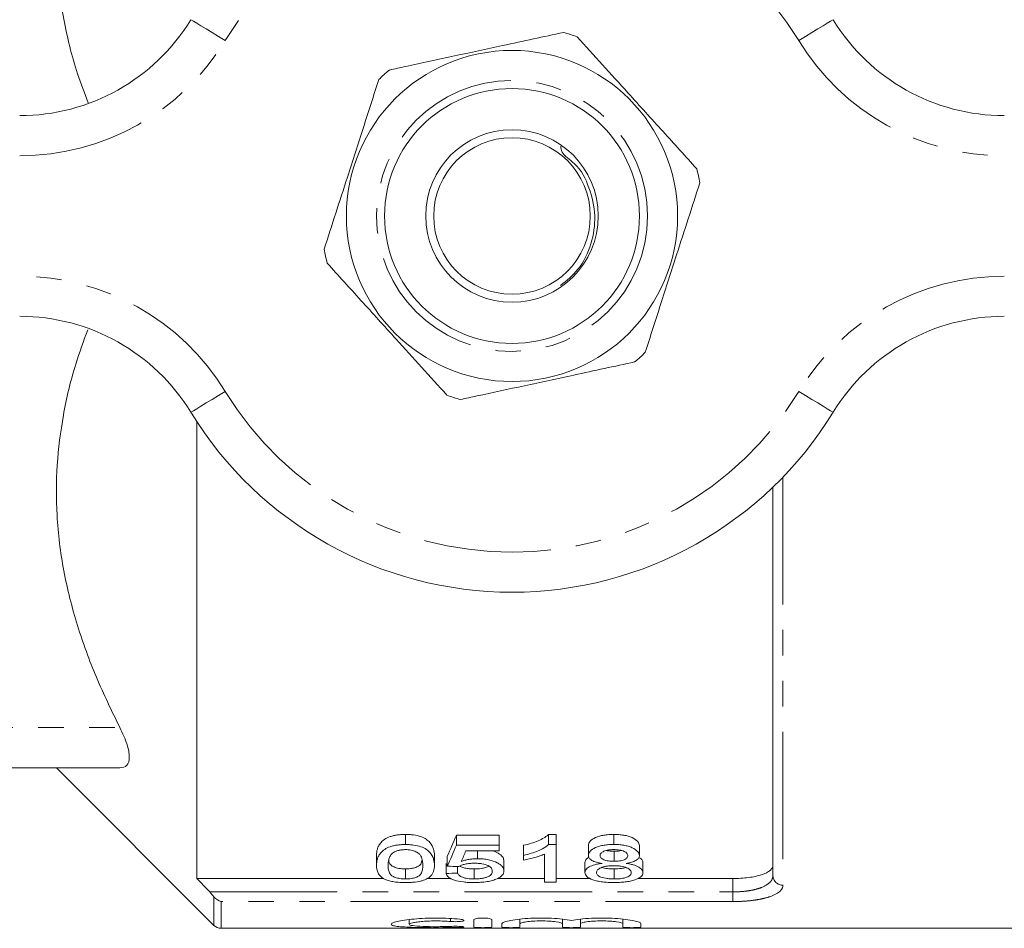
# Model space of a CAD drawing. Units: millimetres. Extents: x 137 to 268, y 75 to 282.
# Drawn here: x 190 to 239, y 75 to 120 of the extents above; entities that cross this region are included whole.
import ezdxf

# ---------------------------------------------------------------- set-up
doc = ezdxf.new("R2010")
doc.units = ezdxf.units.MM
doc.linetypes.add('PHANTOM', pattern=[12.7, 6.35, -1.27, 1.27, -1.27, 1.27, -1.27])

msp = doc.modelspace()

# ---------------------------------------------------------------- linework, layer by layer
at = {"color": 7, "linetype": 'Continuous', "lineweight": 15}
for p, q in [((199.012, 100.44), (199.012, 77.671)), ((227.712, 77.811), (227.712, 97.178)), ((183.49, 83.19), (195.177, 83.19)), ((192.012, 83.19), (199.865, 75.336)), ((209.405, 79.368), (209.405, 79.868)), ((211.944, 79.839), (214.078, 79.839)), ((211.944, 79.339), (211.944, 79.839)), ((214.078, 79.339), (214.078, 79.839)), ((216.534, 79.868), (216.905, 79.868)), ((216.534, 79.368), (216.534, 79.868)), ((216.905, 79.368), (216.905, 79.868)), ((219.782, 79.368), (219.782, 79.868)), ((214.078, 79.339), (211.944, 79.339)), ((212.415, 79.057), (214.078, 79.057)), ((212.988, 78.658), (212.988, 79.057)), ((214.078, 79.057), (214.078, 79.339)), ((215.29, 78.827), (215.29, 79.327)), ((216.905, 79.368), (216.534, 79.368)), ((216.905, 77.491), (216.905, 79.368)), ((218.52, 78.823), (218.52, 79.323)), ((219.795, 78.532), (219.795, 79.032)), ((221.059, 78.816), (221.059, 79.316)), ((207.963, 78.323), (207.963, 78.823)), ((210.847, 78.323), (210.847, 78.823)), ((211.482, 78.288), (211.482, 78.788)), ((214.309, 78.051), (214.309, 78.551)), ((215.29, 78.827), (215.29, 78.589)), ((216.328, 78.888), (216.328, 77.491)), ((209.405, 77.65), (209.405, 78.15)), ((211.424, 77.923), (211.424, 78.423)), ((212.001, 77.945), (212.001, 78.267)), ((212.826, 77.65), (212.826, 78.15)), ((218.347, 77.967), (218.347, 78.467)), ((219.794, 77.65), (219.794, 78.15)), ((221.232, 77.961), (221.232, 78.461)), ((199.012, 77.671), (208.324, 77.671)), ((210.497, 77.671), (211.673, 77.671)), ((213.982, 77.671), (216.328, 77.671)), ((216.905, 77.671), (218.613, 77.671)), ((220.989, 77.671), (225.712, 77.671)), ((216.328, 77.491), (216.905, 77.491)), ((209.588, 75.621), (209.588, 75.389)), ((212.809, 75.627), (212.809, 75.244)), ((213.709, 75.244), (213.709, 75.627)), ((215.109, 75.645), (215.109, 75.421)), ((217.222, 75.648), (217.222, 75.421)), ((218.122, 75.645), (218.122, 75.421)), ((220.235, 75.648), (220.235, 75.421)), ((200.219, 75.19), (241.462, 75.19)), ((214.209, 75.421), (214.209, 75.244)), ((215.109, 75.244), (215.109, 75.421)), ((217.222, 75.421), (217.222, 75.244)), ((218.122, 75.244), (218.122, 75.421)), ((220.235, 75.421), (220.235, 75.244)), ((221.135, 75.244), (221.135, 75.421))]:
    msp.add_line(p, q, dxfattribs=at)
at = {"color": 8, "linetype": 'PHANTOM', "lineweight": 0}
for p, q in [((228.212, 97.678), (228.212, 77.342)), ((183.49, 85.19), (195.177, 85.19)), ((225.712, 77.004), (225.712, 77.671)), ((199.651, 77.004), (225.712, 77.004)), ((199.865, 75.336), (199.865, 76.762)), ((225.712, 77.004), (225.712, 76.523)), ((200.219, 76.523), (200.219, 75.19)), ((225.712, 76.523), (200.219, 76.523)), ((211.64, 75.677), (211.64, 75.53)), ((212.109, 75.285), (212.109, 75.237))]:
    msp.add_line(p, q, dxfattribs=at)
at = {"color": 8, "linetype": 'PHANTOM', "lineweight": 0, "flags": 128}
for points in [[(200.422, 119.429), (200.09, 119.633), (199.769, 119.828), (199.474, 120.009), (199.216, 120.167), (199.004, 120.297), (198.846, 120.393), (198.749, 120.453), (198.716, 120.473)], [(229.001, 119.429), (229.334, 119.633), (229.654, 119.828), (229.949, 120.009), (230.208, 120.167), (230.42, 120.297), (230.578, 120.393), (230.675, 120.453), (230.708, 120.473)], [(198.716, 100.907), (198.749, 100.927), (198.846, 100.987), (199.004, 101.083), (199.216, 101.213), (199.474, 101.371), (199.769, 101.552), (200.09, 101.747), (200.422, 101.951)], [(230.708, 100.907), (230.675, 100.927), (230.578, 100.987), (230.42, 101.083), (230.208, 101.213), (229.949, 101.371), (229.654, 101.552), (229.334, 101.747), (229.001, 101.951)]]:
    msp.add_lwpolyline(points, dxfattribs=at)
at = {"color": 7, "linetype": 'Continuous', "lineweight": 15}
for radius in [8.25, 6.35, 4.3, 3.9]:
    msp.add_circle((214.712, 110.69), radius, dxfattribs=at)
at = {"color": 8, "linetype": 'PHANTOM', "lineweight": 0}
msp.add_circle((214.712, 110.69), 6.75, dxfattribs=at)
for centre, radius, start, end in [((214.712, 110.69), 16.75, 31.449, 148.551), ((190.185, 125.69), 12, 270, 328.551), ((239.239, 125.69), 12, 211.449, 270), ((190.185, 95.69), 12, 31.449, 90), ((239.239, 95.69), 12, 90, 148.551), ((214.712, 110.69), 16.75, 211.449, 328.551), ((228.197, 77.827), 0.486, 181.8462, 271.7338)]:
    msp.add_arc(centre, radius, start, end, dxfattribs=at)
at = {"color": 7, "linetype": 'Continuous', "lineweight": 15}
for centre, radius, start, end in [((190.185, 125.69), 10, 270, 328.551), ((239.239, 125.69), 10, 211.449, 270), ((214.712, 110.69), 9.5, 70.0287, 74.3377), ((214.712, 110.69), 9.5, 130.0287, 134.3377), ((214.712, 110.69), 9.5, 10.0287, 14.3377), ((214.712, 110.69), 9.5, 190.0287, 194.3377), ((190.185, 95.69), 10, 31.449, 90), ((239.239, 95.69), 10, 90, 148.551), ((214.712, 110.69), 9.5, 310.0287, 314.3377), ((214.712, 110.69), 9.5, 250.0287, 254.3377), ((214.712, 110.69), 18.75, 211.449, 328.551), ((200.219, 75.69), 0.5, 225, 270)]:
    msp.add_arc(centre, radius, start, end, dxfattribs=at)
for centre, major_axis, ratio, start_param, end_param in [((208.855, 110.69), (0, 34.5), 0.2, 3.53216, 3.605676), ((208.855, 110.19), (0, 34.5), 0.2, 3.53216, 3.605676), ((209.495, 110.19), (0, 34.5), 0.196442, 3.549943, 3.587061), ((342.828, 110.19), (345, 0), 0.1, 4.321821, 4.323629), ((89.309, 110.19), (345, 0), 0.1, 5.074188, 5.075977)]:
    msp.add_ellipse(centre, major_axis=major_axis, ratio=ratio, start_param=start_param, end_param=end_param, dxfattribs=at)
for points, knots in [([(193.596, 116.331), (193.412, 116.811), (192.891, 118.174), (192.338, 120.496), (191.991, 123.176), (192.008, 125.776), (192.319, 128.297), (192.936, 130.81), (193.863, 133.469), (194.713, 135.229), (195.177, 136.19)], [0, 0, 0, 0, 0.07422, 0.210953, 0.34763, 0.469991, 0.592366, 0.719661, 0.847005, 1, 1, 1, 1]), ([(217.277, 119.837), (216.779, 119.73), (215.781, 119.514), (213.968, 119.123), (211.824, 118.66), (209.939, 118.253), (208.873, 118.023), (208.602, 117.964)], [0, 0, 0, 0, 0.174966, 0.351156, 0.62401, 0.904222, 1, 1, 1, 1]), ([(223.916, 113.043), (223.36, 113.657), (222.234, 114.899), (220.644, 116.653), (219.208, 118.238), (218.376, 119.156), (217.957, 119.619)], [0, 0, 0, 0, 0.283856, 0.574172, 0.785714, 1, 1, 1, 1]), ([(208.072, 117.485), (207.819, 116.696), (207.306, 115.1), (206.582, 112.846), (205.927, 110.81), (205.548, 109.63), (205.357, 109.036)], [0, 0, 0, 0, 0.283856, 0.574172, 0.785714, 1, 1, 1, 1]), ([(217.133, 107.222), (217.44, 107.475), (218.118, 108.034), (218.711, 109.28), (218.922, 110.709), (218.591, 112.113), (218.068, 113.212), (217.18, 113.758), (217.152, 114.075), (217.142, 114.177)], [0, 0, 0, 0, 0.146131, 0.323328, 0.496798, 0.673996, 0.847353, 0.951108, 1, 1, 1, 1]), ([(221.351, 103.895), (221.605, 104.684), (222.118, 106.28), (222.842, 108.534), (223.496, 110.57), (223.876, 111.75), (224.067, 112.344)], [0, 0, 0, 0, 0.283856, 0.574172, 0.785714, 1, 1, 1, 1]), ([(205.508, 108.337), (206.064, 107.723), (207.19, 106.481), (208.78, 104.727), (210.216, 103.142), (211.048, 102.224), (211.467, 101.761)], [0, 0, 0, 0, 0.283856, 0.574172, 0.785714, 1, 1, 1, 1]), ([(195.177, 85.19), (194.773, 86.021), (193.965, 87.683), (193.014, 90.293), (192.329, 92.994), (191.993, 95.677), (192.006, 98.277), (192.325, 100.796), (192.852, 103.054), (193.369, 104.45), (193.58, 105.022)], [0, 0, 0, 0, 0.1326921, 0.2653353, 0.4022696, 0.5391484, 0.6616891, 0.7842445, 0.9117268, 1, 1, 1, 1]), ([(212.147, 101.543), (212.419, 101.601), (213.465, 101.827), (215.348, 102.234), (217.49, 102.696), (219.323, 103.092), (220.321, 103.307), (220.822, 103.416)], [0, 0, 0, 0, 0.095779, 0.36897, 0.648842, 0.823715, 1, 1, 1, 1]), ([(195.177, 83.19), (195.324, 83.19), (195.441, 83.231), (195.605, 83.409), (195.647, 83.544), (195.647, 83.815), (195.637, 83.917), (195.595, 84.135), (195.564, 84.252), (195.441, 84.63), (195.324, 84.902), (195.177, 85.19)], [0, 0, 0, 0, 0.25, 0.25, 0.5, 0.5, 0.625, 0.625, 0.75, 0.75, 1, 1, 1, 1]), ([(207.963, 78.823), (207.964, 78.875), (207.966, 78.928), (207.979, 79.034), (207.991, 79.087), (208.022, 79.195), (208.044, 79.25), (208.102, 79.359), (208.139, 79.415), (208.235, 79.523), (208.294, 79.575), (208.443, 79.674), (208.533, 79.72), (208.693, 79.777), (208.752, 79.793), (208.872, 79.822), (208.935, 79.833), (209.065, 79.851), (209.133, 79.858), (209.268, 79.866), (209.337, 79.867), (209.405, 79.868)], [0, 0, 0, 0, 0.125, 0.125, 0.25, 0.25, 0.375, 0.375, 0.5, 0.5, 0.625, 0.625, 0.75, 0.75, 0.8125, 0.8125, 0.875, 0.875, 0.9375, 0.9375, 1, 1, 1, 1]), ([(209.405, 79.868), (209.473, 79.867), (209.541, 79.866), (209.674, 79.858), (209.74, 79.851), (209.933, 79.824), (210.057, 79.796), (210.274, 79.724), (210.367, 79.678), (210.512, 79.578), (210.567, 79.524), (210.709, 79.362), (210.774, 79.251), (210.838, 79.034), (210.845, 78.927), (210.847, 78.823)], [0, 0, 0, 0, 0.0625, 0.0625, 0.125, 0.125, 0.25, 0.25, 0.375, 0.375, 0.5, 0.5, 0.75, 0.75, 1, 1, 1, 1]), ([(215.29, 79.327), (215.42, 79.358), (215.548, 79.39), (215.79, 79.465), (215.905, 79.506), (216.119, 79.596), (216.219, 79.645), (216.352, 79.724), (216.394, 79.75), (216.47, 79.807), (216.502, 79.837), (216.534, 79.868)], [0, 0, 0, 0, 0.25, 0.25, 0.5, 0.5, 0.75, 0.75, 0.875, 0.875, 1, 1, 1, 1]), ([(218.52, 79.323), (218.522, 79.358), (218.527, 79.392), (218.555, 79.461), (218.577, 79.495), (218.666, 79.596), (218.758, 79.658), (218.933, 79.736), (218.996, 79.76), (219.136, 79.801), (219.212, 79.818), (219.367, 79.844), (219.449, 79.853), (219.615, 79.865), (219.698, 79.867), (219.782, 79.868)], [0, 0, 0, 0, 0.125, 0.125, 0.25, 0.25, 0.5, 0.5, 0.625, 0.625, 0.75, 0.75, 0.875, 0.875, 1, 1, 1, 1]), ([(219.782, 79.868), (219.867, 79.867), (219.951, 79.865), (220.116, 79.853), (220.197, 79.844), (220.356, 79.817), (220.431, 79.8), (220.571, 79.759), (220.637, 79.734), (220.812, 79.655), (220.908, 79.592), (221, 79.492), (221.023, 79.457), (221.053, 79.387), (221.057, 79.351), (221.059, 79.316)], [0, 0, 0, 0, 0.125, 0.125, 0.25, 0.25, 0.375, 0.375, 0.5, 0.5, 0.75, 0.75, 0.875, 0.875, 1, 1, 1, 1]), ([(209.405, 79.368), (209.337, 79.367), (209.268, 79.366), (209.134, 79.358), (209.068, 79.351), (208.937, 79.333), (208.872, 79.322), (208.753, 79.294), (208.696, 79.277), (208.534, 79.221), (208.445, 79.175), (208.295, 79.076), (208.236, 79.023), (208.139, 78.915), (208.102, 78.86), (208.044, 78.75), (208.022, 78.696), (207.991, 78.587), (207.979, 78.534), (207.966, 78.428), (207.964, 78.375), (207.963, 78.323)], [0, 0, 0, 0, 0.0625, 0.0625, 0.125, 0.125, 0.1875, 0.1875, 0.25, 0.25, 0.375, 0.375, 0.5, 0.5, 0.625, 0.625, 0.75, 0.75, 0.875, 0.875, 1, 1, 1, 1]), ([(208.8, 78.966), (208.836, 78.986), (208.871, 79.007), (208.955, 79.043), (209.002, 79.059), (209.106, 79.086), (209.161, 79.096), (209.278, 79.109), (209.338, 79.111), (209.399, 79.112)], [0, 0, 0, 0, 0.25, 0.25, 0.5, 0.5, 0.75, 0.75, 1, 1, 1, 1]), ([(209.399, 79.112), (209.448, 79.111), (209.497, 79.11), (209.593, 79.101), (209.641, 79.095), (209.774, 79.067), (209.853, 79.04), (209.984, 78.978), (210.04, 78.942), (210.121, 78.867), (210.149, 78.828), (210.216, 78.709), (210.237, 78.63), (210.265, 78.475), (210.269, 78.399), (210.27, 78.324)], [0, 0, 0, 0, 0.0625, 0.0625, 0.125, 0.125, 0.25, 0.25, 0.375, 0.375, 0.5, 0.5, 0.75, 0.75, 1, 1, 1, 1]), ([(210.847, 78.323), (210.845, 78.427), (210.838, 78.533), (210.775, 78.748), (210.711, 78.859), (210.57, 79.021), (210.516, 79.074), (210.374, 79.175), (210.282, 79.221), (210.065, 79.294), (209.941, 79.322), (209.745, 79.35), (209.678, 79.357), (209.542, 79.366), (209.474, 79.367), (209.405, 79.368)], [0, 0, 0, 0, 0.25, 0.25, 0.5, 0.5, 0.625, 0.625, 0.75, 0.75, 0.875, 0.875, 0.9375, 0.9375, 1, 1, 1, 1]), ([(213.711, 79.057), (213.729, 79.053), (213.895, 79.015), (214.108, 78.892), (214.287, 78.72), (214.302, 78.605), (214.309, 78.551)], [0, 0, 0, 0, 0.041473, 0.379275, 0.711435, 1, 1, 1, 1]), ([(216.534, 79.368), (216.502, 79.337), (216.469, 79.307), (216.394, 79.25), (216.352, 79.223), (216.219, 79.145), (216.119, 79.097), (215.905, 79.006), (215.791, 78.965), (215.549, 78.89), (215.42, 78.858), (215.29, 78.827)], [0, 0, 0, 0, 0.125, 0.125, 0.25, 0.25, 0.5, 0.5, 0.75, 0.75, 1, 1, 1, 1]), ([(219.782, 79.368), (219.699, 79.367), (219.616, 79.365), (219.454, 79.354), (219.374, 79.345), (219.217, 79.319), (219.141, 79.302), (219.002, 79.262), (218.937, 79.238), (218.76, 79.159), (218.667, 79.097), (218.578, 78.997), (218.556, 78.963), (218.527, 78.893), (218.522, 78.858), (218.52, 78.823)], [0, 0, 0, 0, 0.125, 0.125, 0.25, 0.25, 0.375, 0.375, 0.5, 0.5, 0.75, 0.75, 0.875, 0.875, 1, 1, 1, 1]), ([(219.097, 78.822), (219.1, 78.841), (219.102, 78.86), (219.117, 78.897), (219.129, 78.916), (219.18, 78.97), (219.229, 79.003), (219.356, 79.059), (219.435, 79.081), (219.606, 79.107), (219.698, 79.112), (219.79, 79.112)], [0, 0, 0, 0, 0.125, 0.125, 0.25, 0.25, 0.5, 0.5, 0.75, 0.75, 1, 1, 1, 1]), ([(219.411, 79.068), (219.412, 79.068), (219.462, 79.05), (219.599, 79.037), (219.729, 79.034), (219.795, 79.032)], [0, 0, 0, 0, 0.008616, 0.495295, 1, 1, 1, 1]), ([(221.059, 78.816), (221.057, 78.851), (221.053, 78.887), (221.023, 78.956), (221.001, 78.991), (220.909, 79.093), (220.815, 79.153), (220.638, 79.234), (220.574, 79.258), (220.434, 79.299), (220.358, 79.316), (220.201, 79.343), (220.119, 79.353), (219.953, 79.365), (219.867, 79.367), (219.782, 79.368)], [0, 0, 0, 0, 0.125, 0.125, 0.25, 0.25, 0.5, 0.5, 0.625, 0.625, 0.75, 0.75, 0.875, 0.875, 1, 1, 1, 1]), ([(219.79, 79.112), (219.883, 79.112), (219.975, 79.107), (220.151, 79.078), (220.231, 79.055), (220.355, 78.996), (220.405, 78.961), (220.453, 78.906), (220.464, 78.887), (220.478, 78.848), (220.48, 78.829), (220.482, 78.809)], [0, 0, 0, 0, 0.25, 0.25, 0.5, 0.5, 0.75, 0.75, 0.875, 0.875, 1, 1, 1, 1]), ([(219.795, 79.032), (219.899, 79.033), (220.031, 79.034), (220.137, 79.063), (220.16, 79.069)], [0, 0, 0, 0, 0.7890192, 1, 1, 1, 1]), ([(208.54, 78.324), (208.541, 78.376), (208.543, 78.428), (208.555, 78.535), (208.566, 78.589), (208.598, 78.698), (208.62, 78.753), (208.671, 78.834), (208.69, 78.861), (208.737, 78.915), (208.768, 78.94), (208.8, 78.966)], [0, 0, 0, 0, 0.25, 0.25, 0.5, 0.5, 0.75, 0.75, 0.875, 0.875, 1, 1, 1, 1]), ([(208.576, 78.605), (208.58, 78.561), (208.588, 78.469), (208.663, 78.349), (208.819, 78.245), (209.031, 78.18), (209.242, 78.152), (209.359, 78.15), (209.405, 78.15)], [0, 0, 0, 0, 0.207244, 0.429164, 0.611425, 0.793637, 0.920221, 1, 1, 1, 1]), ([(209.405, 78.15), (209.488, 78.152), (209.654, 78.158), (209.886, 78.209), (210.093, 78.296), (210.205, 78.423), (210.214, 78.524), (210.218, 78.574)], [0, 0, 0, 0, 0.151999, 0.304746, 0.500147, 0.751665, 1, 1, 1, 1]), ([(212.988, 78.658), (212.951, 78.658), (212.914, 78.658), (212.841, 78.654), (212.804, 78.652), (212.695, 78.642), (212.625, 78.633), (212.491, 78.61), (212.425, 78.596), (212.301, 78.564), (212.243, 78.545), (212.186, 78.527)], [0, 0, 0, 0, 0.125, 0.125, 0.25, 0.25, 0.5, 0.5, 0.75, 0.75, 1, 1, 1, 1]), ([(214.309, 78.051), (214.307, 78.086), (214.303, 78.121), (214.28, 78.191), (214.26, 78.226), (214.206, 78.295), (214.171, 78.33), (214.086, 78.396), (214.034, 78.427), (213.857, 78.516), (213.714, 78.568), (213.458, 78.623), (213.369, 78.636), (213.229, 78.65), (213.181, 78.653), (213.085, 78.657), (213.037, 78.658), (212.988, 78.658)], [0, 0, 0, 0, 0.125, 0.125, 0.25, 0.25, 0.375, 0.375, 0.5, 0.5, 0.75, 0.75, 0.875, 0.875, 0.9375, 0.9375, 1, 1, 1, 1]), ([(215.29, 78.589), (215.387, 78.607), (215.482, 78.626), (215.665, 78.669), (215.755, 78.692), (215.931, 78.742), (216.016, 78.768), (216.179, 78.824), (216.255, 78.856), (216.328, 78.888)], [0, 0, 0, 0, 0.25, 0.25, 0.5, 0.5, 0.75, 0.75, 1, 1, 1, 1]), ([(218.347, 78.467), (218.356, 78.529), (218.368, 78.626), (218.505, 78.712), (218.554, 78.742)], [0, 0, 0, 0, 0.644579, 1, 1, 1, 1]), ([(218.52, 78.823), (218.524, 78.779), (218.532, 78.735), (218.587, 78.651), (218.632, 78.611), (218.753, 78.541), (218.831, 78.511), (218.961, 78.474), (219.008, 78.463), (219.103, 78.444), (219.153, 78.436), (219.202, 78.427)], [0, 0, 0, 0, 0.25, 0.25, 0.5, 0.5, 0.75, 0.75, 0.875, 0.875, 1, 1, 1, 1]), ([(219.795, 78.532), (219.701, 78.532), (219.608, 78.535), (219.475, 78.555), (219.432, 78.562), (219.352, 78.583), (219.315, 78.595), (219.218, 78.636), (219.171, 78.67), (219.125, 78.725), (219.113, 78.744), (219.101, 78.782), (219.099, 78.802), (219.097, 78.822)], [0, 0, 0, 0, 0.25, 0.25, 0.375, 0.375, 0.5, 0.5, 0.75, 0.75, 0.875, 0.875, 1, 1, 1, 1]), ([(220.482, 78.809), (220.48, 78.79), (220.478, 78.772), (220.465, 78.735), (220.453, 78.717), (220.405, 78.664), (220.356, 78.633), (220.23, 78.579), (220.151, 78.56), (219.979, 78.536), (219.887, 78.532), (219.795, 78.532)], [0, 0, 0, 0, 0.125, 0.125, 0.25, 0.25, 0.5, 0.5, 0.75, 0.75, 1, 1, 1, 1]), ([(220.392, 78.427), (220.488, 78.444), (220.582, 78.461), (220.75, 78.51), (220.826, 78.54), (220.945, 78.608), (220.99, 78.647), (221.033, 78.709), (221.043, 78.73), (221.056, 78.773), (221.057, 78.794), (221.059, 78.816)], [0, 0, 0, 0, 0.25, 0.25, 0.5, 0.5, 0.75, 0.75, 0.875, 0.875, 1, 1, 1, 1]), ([(221.037, 78.723), (221.059, 78.712), (221.162, 78.663), (221.217, 78.568), (221.228, 78.491), (221.232, 78.461)], [0, 0, 0, 0, 0.141042, 0.661477, 1, 1, 1, 1]), ([(207.963, 78.323), (207.965, 78.258), (207.968, 78.193), (207.992, 78.068), (208.012, 78.006), (208.072, 77.886), (208.112, 77.828), (208.199, 77.745), (208.231, 77.718), (208.307, 77.667), (208.353, 77.643), (208.4, 77.619)], [0, 0, 0, 0, 0.25, 0.25, 0.5, 0.5, 0.75, 0.75, 0.875, 0.875, 1, 1, 1, 1]), ([(209.405, 77.65), (209.357, 77.65), (209.308, 77.651), (209.214, 77.658), (209.168, 77.663), (209.036, 77.683), (208.959, 77.703), (208.826, 77.75), (208.768, 77.777), (208.686, 77.838), (208.659, 77.87), (208.592, 77.969), (208.572, 78.038), (208.544, 78.178), (208.541, 78.25), (208.54, 78.324)], [0, 0, 0, 0, 0.0625, 0.0625, 0.125, 0.125, 0.25, 0.25, 0.375, 0.375, 0.5, 0.5, 0.75, 0.75, 1, 1, 1, 1]), ([(210.27, 78.324), (210.269, 78.25), (210.266, 78.178), (210.238, 78.037), (210.217, 77.968), (210.15, 77.869), (210.122, 77.837), (210.041, 77.777), (209.984, 77.75), (209.852, 77.703), (209.775, 77.683), (209.643, 77.663), (209.598, 77.658), (209.503, 77.651), (209.454, 77.65), (209.405, 77.65)], [0, 0, 0, 0, 0.25, 0.25, 0.5, 0.5, 0.625, 0.625, 0.75, 0.75, 0.875, 0.875, 0.9375, 0.9375, 1, 1, 1, 1]), ([(209.405, 77.471), (209.472, 77.472), (209.539, 77.472), (209.67, 77.478), (209.735, 77.482), (209.926, 77.498), (210.051, 77.517), (210.212, 77.555), (210.263, 77.57), (210.356, 77.602), (210.397, 77.619), (210.511, 77.673), (210.573, 77.714), (210.67, 77.798), (210.708, 77.842), (210.767, 77.933), (210.788, 77.98), (210.838, 78.122), (210.845, 78.221), (210.847, 78.323)], [0, 0, 0, 0, 0.0625, 0.0625, 0.125, 0.125, 0.25, 0.25, 0.3125, 0.3125, 0.375, 0.375, 0.5, 0.5, 0.625, 0.625, 0.75, 0.75, 1, 1, 1, 1]), ([(212.059, 78.264), (212.08, 78.277), (212.101, 78.289), (212.147, 78.313), (212.173, 78.324), (212.254, 78.355), (212.315, 78.374), (212.448, 78.405), (212.521, 78.416), (212.673, 78.43), (212.751, 78.432), (212.829, 78.433)], [0, 0, 0, 0, 0.125, 0.125, 0.25, 0.25, 0.5, 0.5, 0.75, 0.75, 1, 1, 1, 1]), ([(212.127, 78.293), (212.128, 78.293), (212.151, 78.264), (212.266, 78.22), (212.457, 78.17), (212.659, 78.152), (212.78, 78.15), (212.826, 78.15)], [0, 0, 0, 0, 0.00568, 0.291787, 0.580299, 0.839319, 1, 1, 1, 1]), ([(212.826, 78.15), (212.95, 78.153), (213.161, 78.159), (213.403, 78.216), (213.529, 78.259), (213.56, 78.287), (213.561, 78.288)], [0, 0, 0, 0, 0.415508, 0.703363, 0.990641, 1, 1, 1, 1]), ([(213.732, 78.038), (213.731, 78.013), (213.729, 77.989), (213.714, 77.941), (213.703, 77.917), (213.655, 77.848), (213.601, 77.804), (213.483, 77.747), (213.439, 77.73), (213.337, 77.7), (213.28, 77.687), (213.159, 77.668), (213.095, 77.661), (212.962, 77.651), (212.894, 77.65), (212.826, 77.65)], [0, 0, 0, 0, 0.125, 0.125, 0.25, 0.25, 0.5, 0.5, 0.625, 0.625, 0.75, 0.75, 0.875, 0.875, 1, 1, 1, 1]), ([(212.829, 78.433), (212.894, 78.432), (212.96, 78.431), (213.089, 78.423), (213.153, 78.416), (213.336, 78.387), (213.443, 78.355), (213.6, 78.274), (213.655, 78.229), (213.703, 78.157), (213.714, 78.133), (213.729, 78.085), (213.731, 78.061), (213.732, 78.038)], [0, 0, 0, 0, 0.125, 0.125, 0.25, 0.25, 0.5, 0.5, 0.75, 0.75, 0.875, 0.875, 1, 1, 1, 1]), ([(213.965, 77.659), (213.993, 77.673), (214.022, 77.686), (214.074, 77.715), (214.097, 77.73), (214.162, 77.775), (214.2, 77.807), (214.256, 77.874), (214.276, 77.908), (214.303, 77.979), (214.307, 78.015), (214.309, 78.051)], [0, 0, 0, 0, 0.125, 0.125, 0.25, 0.25, 0.5, 0.5, 0.75, 0.75, 1, 1, 1, 1]), ([(219.202, 78.427), (219.137, 78.42), (219.073, 78.411), (218.951, 78.389), (218.892, 78.377), (218.724, 78.331), (218.631, 78.294), (218.481, 78.208), (218.428, 78.161), (218.378, 78.088), (218.365, 78.064), (218.351, 78.015), (218.349, 77.991), (218.347, 77.967)], [0, 0, 0, 0, 0.125, 0.125, 0.25, 0.25, 0.5, 0.5, 0.75, 0.75, 0.875, 0.875, 1, 1, 1, 1]), ([(218.924, 77.971), (218.927, 78.013), (218.939, 78.055), (219.014, 78.138), (219.072, 78.176), (219.187, 78.227), (219.229, 78.242), (219.323, 78.268), (219.376, 78.279), (219.485, 78.296), (219.542, 78.302), (219.659, 78.31), (219.718, 78.311), (219.777, 78.312)], [0, 0, 0, 0, 0.25, 0.25, 0.5, 0.5, 0.625, 0.625, 0.75, 0.75, 0.875, 0.875, 1, 1, 1, 1]), ([(219.199, 78.225), (219.238, 78.213), (219.356, 78.178), (219.569, 78.154), (219.734, 78.151), (219.794, 78.15)], [0, 0, 0, 0, 0.234601, 0.722764, 1, 1, 1, 1]), ([(219.777, 78.312), (219.838, 78.311), (219.898, 78.31), (220.016, 78.302), (220.074, 78.296), (220.243, 78.271), (220.344, 78.243), (220.502, 78.174), (220.564, 78.135), (220.62, 78.072), (220.634, 78.05), (220.652, 78.007), (220.654, 77.986), (220.655, 77.964)], [0, 0, 0, 0, 0.125, 0.125, 0.25, 0.25, 0.5, 0.5, 0.75, 0.75, 0.875, 0.875, 1, 1, 1, 1]), ([(219.794, 78.15), (219.919, 78.154), (220.128, 78.161), (220.328, 78.197), (220.382, 78.221), (220.384, 78.222)], [0, 0, 0, 0, 0.587182, 0.980069, 1, 1, 1, 1]), ([(221.232, 77.961), (221.229, 78.009), (221.218, 78.057), (221.151, 78.152), (221.096, 78.199), (220.951, 78.285), (220.858, 78.324), (220.696, 78.37), (220.638, 78.383), (220.518, 78.408), (220.456, 78.418), (220.392, 78.427)], [0, 0, 0, 0, 0.25, 0.25, 0.5, 0.5, 0.75, 0.75, 0.875, 0.875, 1, 1, 1, 1]), ([(225.712, 77.671), (225.848, 77.671), (225.981, 77.675), (226.243, 77.691), (226.373, 77.704), (226.619, 77.736), (226.735, 77.756), (226.954, 77.803), (227.056, 77.831), (227.329, 77.921), (227.472, 77.995), (227.615, 78.118), (227.652, 78.162), (227.7, 78.251), (227.712, 78.297), (227.712, 78.344)], [0, 0, 0, 0, 0.125, 0.125, 0.25, 0.25, 0.375, 0.375, 0.5, 0.5, 0.75, 0.75, 0.875, 0.875, 1, 1, 1, 1]), ([(208.4, 77.619), (208.431, 77.607), (208.462, 77.595), (208.528, 77.573), (208.564, 77.563), (208.676, 77.535), (208.758, 77.518), (208.933, 77.494), (209.024, 77.485), (209.212, 77.474), (209.309, 77.472), (209.405, 77.471)], [0, 0, 0, 0, 0.125, 0.125, 0.25, 0.25, 0.5, 0.5, 0.75, 0.75, 1, 1, 1, 1]), ([(211.424, 77.923), (211.434, 77.892), (211.445, 77.861), (211.485, 77.8), (211.51, 77.771), (211.579, 77.715), (211.621, 77.687), (211.72, 77.637), (211.776, 77.614), (211.968, 77.551), (212.121, 77.519), (212.375, 77.489), (212.462, 77.482), (212.641, 77.473), (212.732, 77.472), (212.822, 77.471)], [0, 0, 0, 0, 0.125, 0.125, 0.25, 0.25, 0.375, 0.375, 0.5, 0.5, 0.75, 0.75, 0.875, 0.875, 1, 1, 1, 1]), ([(212.826, 77.65), (212.771, 77.65), (212.716, 77.651), (212.608, 77.657), (212.554, 77.662), (212.4, 77.683), (212.309, 77.706), (212.203, 77.749), (212.171, 77.764), (212.119, 77.797), (212.097, 77.815), (212.06, 77.851), (212.044, 77.869), (212.019, 77.907), (212.01, 77.926), (212.001, 77.945)], [0, 0, 0, 0, 0.125, 0.125, 0.25, 0.25, 0.5, 0.5, 0.625, 0.625, 0.75, 0.75, 0.875, 0.875, 1, 1, 1, 1]), ([(212.822, 77.471), (212.878, 77.472), (212.934, 77.472), (213.044, 77.475), (213.099, 77.478), (213.261, 77.489), (213.369, 77.501), (213.566, 77.533), (213.657, 77.553), (213.783, 77.589), (213.823, 77.602), (213.897, 77.63), (213.931, 77.644), (213.965, 77.659)], [0, 0, 0, 0, 0.125, 0.125, 0.25, 0.25, 0.5, 0.5, 0.75, 0.75, 0.875, 0.875, 1, 1, 1, 1]), ([(218.347, 77.967), (218.349, 77.932), (218.354, 77.898), (218.385, 77.833), (218.408, 77.801), (218.506, 77.708), (218.61, 77.652), (218.811, 77.583), (218.884, 77.563), (219.043, 77.528), (219.13, 77.514), (219.31, 77.492), (219.403, 77.484), (219.595, 77.473), (219.692, 77.472), (219.79, 77.471)], [0, 0, 0, 0, 0.125, 0.125, 0.25, 0.25, 0.5, 0.5, 0.625, 0.625, 0.75, 0.75, 0.875, 0.875, 1, 1, 1, 1]), ([(219.794, 77.65), (219.734, 77.65), (219.674, 77.651), (219.558, 77.659), (219.501, 77.665), (219.333, 77.686), (219.227, 77.708), (219.063, 77.768), (219.011, 77.806), (218.96, 77.866), (218.946, 77.886), (218.928, 77.928), (218.926, 77.949), (218.924, 77.971)], [0, 0, 0, 0, 0.125, 0.125, 0.25, 0.25, 0.5, 0.5, 0.75, 0.75, 0.875, 0.875, 1, 1, 1, 1]), ([(219.79, 77.471), (219.885, 77.472), (219.981, 77.473), (220.168, 77.483), (220.261, 77.49), (220.442, 77.512), (220.527, 77.526), (220.686, 77.56), (220.761, 77.581), (220.96, 77.648), (221.067, 77.703), (221.168, 77.794), (221.192, 77.827), (221.225, 77.893), (221.23, 77.926), (221.232, 77.961)], [0, 0, 0, 0, 0.125, 0.125, 0.25, 0.25, 0.375, 0.375, 0.5, 0.5, 0.75, 0.75, 0.875, 0.875, 1, 1, 1, 1]), ([(220.655, 77.964), (220.654, 77.943), (220.651, 77.922), (220.634, 77.881), (220.621, 77.861), (220.567, 77.802), (220.507, 77.767), (220.39, 77.722), (220.347, 77.708), (220.25, 77.686), (220.197, 77.676), (220.087, 77.662), (220.029, 77.657), (219.913, 77.651), (219.853, 77.65), (219.794, 77.65)], [0, 0, 0, 0, 0.125, 0.125, 0.25, 0.25, 0.5, 0.5, 0.625, 0.625, 0.75, 0.75, 0.875, 0.875, 1, 1, 1, 1]), ([(212.109, 75.646), (211.938, 75.663), (211.757, 75.676), (211.375, 75.695), (211.175, 75.7), (210.779, 75.701), (210.577, 75.697), (210.193, 75.681), (210.006, 75.668), (209.66, 75.636), (209.502, 75.617), (209.217, 75.575), (209.096, 75.552), (208.896, 75.504), (208.819, 75.48), (208.715, 75.433), (208.688, 75.41), (208.687, 75.368), (208.713, 75.349), (208.816, 75.314), (208.892, 75.3), (209.092, 75.274), (209.215, 75.264), (209.497, 75.247), (209.659, 75.24), (210.004, 75.23), (210.192, 75.227), (210.578, 75.223), (210.775, 75.222), (211.177, 75.222), (211.373, 75.223), (211.755, 75.228), (211.94, 75.232), (212.109, 75.237)], [0, 0, 0, 0, 0.0625, 0.0625, 0.125, 0.125, 0.1875, 0.1875, 0.25, 0.25, 0.3125, 0.3125, 0.375, 0.375, 0.4375, 0.4375, 0.5, 0.5, 0.5625, 0.5625, 0.625, 0.625, 0.6875, 0.6875, 0.75, 0.75, 0.8125, 0.8125, 0.875, 0.875, 0.9375, 0.9375, 1, 1, 1, 1]), ([(211.64, 75.285), (211.538, 75.281), (211.429, 75.277), (211.199, 75.273), (211.08, 75.271), (210.723, 75.271), (210.482, 75.275), (210.066, 75.292), (209.891, 75.305), (209.651, 75.341), (209.587, 75.364), (209.588, 75.414), (209.652, 75.442), (209.832, 75.481), (209.906, 75.493), (210.075, 75.515), (210.172, 75.525), (210.378, 75.542), (210.491, 75.548), (210.722, 75.557), (210.841, 75.559), (211.082, 75.558), (211.199, 75.555), (211.429, 75.546), (211.539, 75.539), (211.64, 75.53)], [0, 0, 0, 0, 0.0625, 0.0625, 0.125, 0.125, 0.25, 0.25, 0.375, 0.375, 0.5, 0.5, 0.625, 0.625, 0.6875, 0.6875, 0.75, 0.75, 0.8125, 0.8125, 0.875, 0.875, 0.9375, 0.9375, 1, 1, 1, 1]), ([(211.64, 75.53), (211.741, 75.522), (211.868, 75.519), (212.097, 75.527), (212.199, 75.537), (212.321, 75.566), (212.34, 75.585), (212.284, 75.62), (212.211, 75.636), (212.109, 75.646)], [0, 0, 0, 0, 0.25, 0.25, 0.5, 0.5, 0.75, 0.75, 1, 1, 1, 1]), ([(213.709, 75.627), (213.709, 75.645), (213.661, 75.664), (213.496, 75.692), (213.377, 75.701), (213.141, 75.701), (213.024, 75.692), (212.856, 75.664), (212.809, 75.645), (212.809, 75.627)], [0, 0, 0, 0, 0.25, 0.25, 0.5, 0.5, 0.75, 0.75, 1, 1, 1, 1]), ([(217.672, 75.587), (217.544, 75.61), (217.396, 75.631), (217.058, 75.666), (216.875, 75.68), (216.488, 75.698), (216.287, 75.702), (215.886, 75.699), (215.686, 75.692), (215.311, 75.669), (215.132, 75.653), (214.817, 75.614), (214.676, 75.592), (214.449, 75.544), (214.359, 75.518), (214.24, 75.469), (214.209, 75.444), (214.209, 75.421)], [0, 0, 0, 0, 0.125, 0.125, 0.25, 0.25, 0.375, 0.375, 0.5, 0.5, 0.625, 0.625, 0.75, 0.75, 0.875, 0.875, 1, 1, 1, 1]), ([(215.109, 75.421), (215.109, 75.437), (215.137, 75.454), (215.241, 75.486), (215.32, 75.501), (215.514, 75.528), (215.631, 75.539), (215.887, 75.554), (216.025, 75.558), (216.304, 75.558), (216.442, 75.554), (216.699, 75.539), (216.816, 75.528), (217.108, 75.488), (217.222, 75.453), (217.222, 75.421)], [0, 0, 0, 0, 0.125, 0.125, 0.25, 0.25, 0.375, 0.375, 0.5, 0.5, 0.625, 0.625, 0.75, 0.75, 1, 1, 1, 1]), ([(221.135, 75.421), (221.135, 75.444), (221.105, 75.468), (220.985, 75.518), (220.896, 75.544), (220.668, 75.592), (220.529, 75.614), (220.213, 75.653), (220.035, 75.669), (219.66, 75.692), (219.459, 75.699), (219.06, 75.702), (218.857, 75.698), (218.472, 75.68), (218.285, 75.666), (217.951, 75.631), (217.799, 75.61), (217.672, 75.587)], [0, 0, 0, 0, 0.125, 0.125, 0.25, 0.25, 0.375, 0.375, 0.5, 0.5, 0.625, 0.625, 0.75, 0.75, 0.875, 0.875, 1, 1, 1, 1]), ([(218.122, 75.421), (218.122, 75.437), (218.15, 75.454), (218.254, 75.486), (218.333, 75.501), (218.527, 75.528), (218.644, 75.539), (218.9, 75.554), (219.038, 75.558), (219.317, 75.558), (219.455, 75.554), (219.712, 75.539), (219.829, 75.528), (220.121, 75.488), (220.235, 75.453), (220.235, 75.421)], [0, 0, 0, 0, 0.125, 0.125, 0.25, 0.25, 0.375, 0.375, 0.5, 0.5, 0.625, 0.625, 0.75, 0.75, 1, 1, 1, 1]), ([(212.109, 75.237), (212.209, 75.24), (212.284, 75.246), (212.34, 75.259), (212.32, 75.268), (212.198, 75.281), (212.096, 75.287), (211.866, 75.291), (211.741, 75.29), (211.64, 75.285)], [0, 0, 0, 0, 0.25, 0.25, 0.5, 0.5, 0.75, 0.75, 1, 1, 1, 1]), ([(212.809, 75.244), (212.809, 75.237), (212.858, 75.231), (213.023, 75.224), (213.14, 75.222), (213.377, 75.222), (213.494, 75.224), (213.66, 75.231), (213.709, 75.237), (213.709, 75.244)], [0, 0, 0, 0, 0.25, 0.25, 0.5, 0.5, 0.75, 0.75, 1, 1, 1, 1]), ([(214.209, 75.244), (214.209, 75.237), (214.258, 75.231), (214.423, 75.224), (214.54, 75.222), (214.777, 75.222), (214.894, 75.224), (215.06, 75.231), (215.109, 75.237), (215.109, 75.244)], [0, 0, 0, 0, 0.25, 0.25, 0.5, 0.5, 0.75, 0.75, 1, 1, 1, 1]), ([(217.222, 75.244), (217.222, 75.237), (217.271, 75.231), (217.437, 75.224), (217.553, 75.222), (217.79, 75.222), (217.907, 75.224), (218.073, 75.231), (218.122, 75.237), (218.122, 75.244)], [0, 0, 0, 0, 0.25, 0.25, 0.5, 0.5, 0.75, 0.75, 1, 1, 1, 1]), ([(220.235, 75.244), (220.235, 75.237), (220.284, 75.231), (220.45, 75.224), (220.566, 75.222), (220.804, 75.222), (220.92, 75.224), (221.086, 75.231), (221.135, 75.237), (221.135, 75.244)], [0, 0, 0, 0, 0.25, 0.25, 0.5, 0.5, 0.75, 0.75, 1, 1, 1, 1])]:
    msp.add_open_spline(points, degree=3, knots=knots, dxfattribs=at)
for points in [[(199.012, 77.671), (199.225, 77.449), (199.438, 77.226), (199.651, 77.004)], [(199.865, 76.762), (199.801, 76.842), (199.728, 76.924), (199.651, 77.004)], [(199.865, 76.762), (199.968, 76.634), (200.095, 76.557), (200.219, 76.523)]]:
    msp.add_open_spline(points, degree=3, dxfattribs=at)
at = {"color": 8, "linetype": 'PHANTOM', "lineweight": 0}
for points, knots in [([(225.712, 77.004), (225.849, 77.004), (225.984, 77.009), (226.249, 77.028), (226.381, 77.043), (226.628, 77.082), (226.745, 77.105), (226.964, 77.162), (227.066, 77.195), (227.337, 77.303), (227.478, 77.392), (227.618, 77.539), (227.654, 77.592), (227.7, 77.699), (227.712, 77.754), (227.712, 77.811)], [0, 0, 0, 0, 0.125, 0.125, 0.25, 0.25, 0.375, 0.375, 0.5, 0.5, 0.75, 0.75, 0.875, 0.875, 1, 1, 1, 1]), ([(228.212, 77.342), (228.212, 77.283), (228.197, 77.227), (228.138, 77.117), (228.093, 77.063), (227.916, 76.913), (227.737, 76.824), (227.397, 76.714), (227.27, 76.681), (226.996, 76.624), (226.851, 76.601), (226.543, 76.562), (226.38, 76.547), (226.05, 76.528), (225.883, 76.523), (225.712, 76.523)], [0, 0, 0, 0, 0.125, 0.125, 0.25, 0.25, 0.5, 0.5, 0.625, 0.625, 0.75, 0.75, 0.875, 0.875, 1, 1, 1, 1])]:
    msp.add_open_spline(points, degree=3, knots=knots, dxfattribs=at)

doc.saveas('drawing.dxf')
